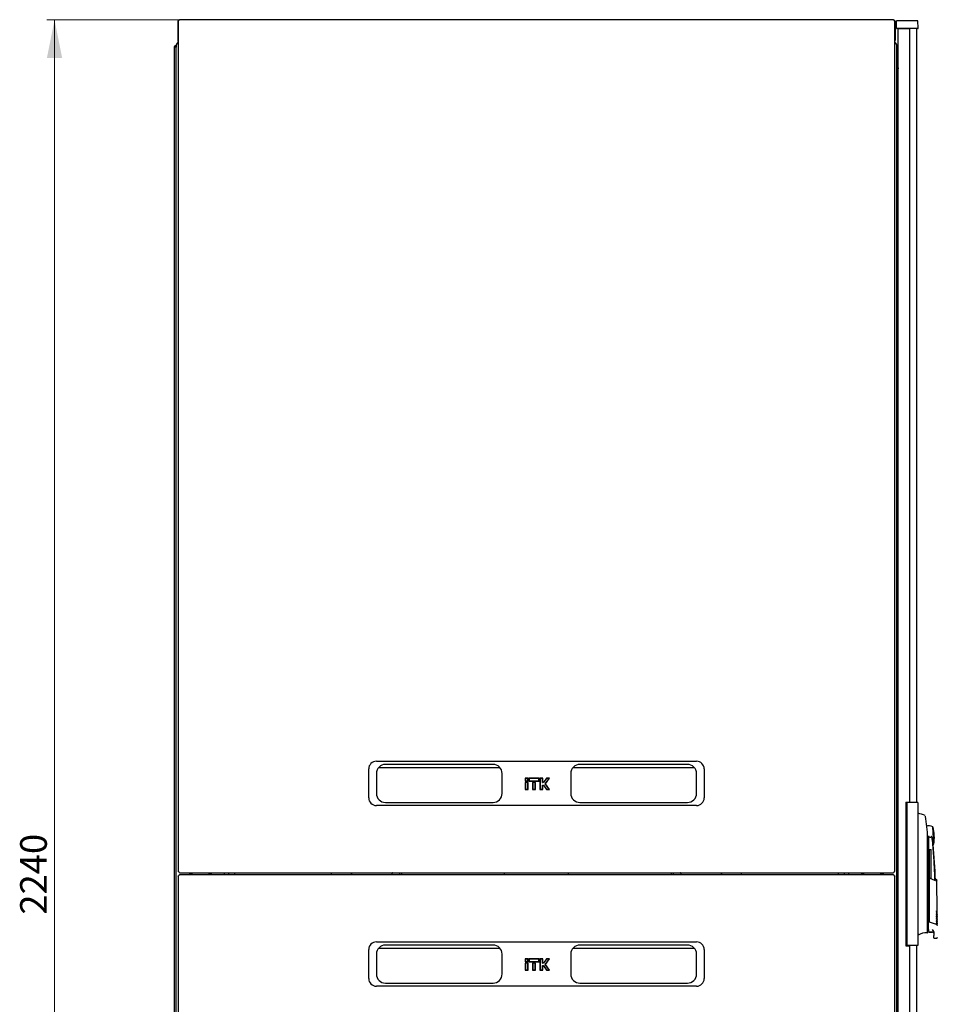
# Model space of a CAD drawing. Units: millimetres. Extents: x 25 to 398, y 91 to 487.
# Drawn here: x 173 to 293, y 340 to 469 of the extents above; entities that cross this region are included whole.
import ezdxf

# ---------------------------------------------------------------- set-up
doc = ezdxf.new("R2010")
doc.units = ezdxf.units.MM
doc.styles.add('SLDTEXTSTYLE0', font='TXT', dxfattribs={"width": 0.605})
doc.dimstyles.new('SLDDIMSTYLE0', dxfattribs={"dimtxt": 3.5, "dimasz": 5, "dimexe": 0, "dimexo": 0.0625, "dimgap": 0.875, "dimtad": 2, "dimdec": 0, "dimlfac": 10, "dimrnd": 1e-09, "dimzin": 12, "dimdsep": 46, "dimtxsty": 'SLDTEXTSTYLE0', "dimsah": 1, "dimcen": 0.09, "dimadec": 0, "dimazin": 3, "dimtfac": 1, "dimtdec": 0, "dimtofl": 0, "dimtmove": 0, "dimatfit": 3, "dimfxl": 1, "dimfrac": 2, "dimtolj": 1, "dimtzin": 12, "dimarcsym": 0})

# ---------------------------------------------------------------- blocks, each defined once
blk = doc.blocks.new('_D_2')
at = {"color": 7, "linetype": 'Continuous', "lineweight": 18, "transparency": 16777216}
for p, q in [((193.68, 469.04), (176.21, 469.04)), ((177.21, 469.04), (177.21, 245.01)), ((193.68, 245.01), (176.21, 245.01))]:
    blk.add_line(p, q, dxfattribs=at)
for points in [[(177.21, 469.04), (176.21, 464.04), (178.21, 464.04)], [(177.21, 245.01), (178.21, 250.01), (176.21, 250.01)]]:
    blk.add_solid(points, dxfattribs=at)
at = {"color": 7, "linetype": 'Continuous', "lineweight": 18, "transparency": 16777216, "insert": (172.7, 351.68), "char_height": 3.5, "attachment_point": 1, "rotation": 90, "style": 'SLDTEXTSTYLE0'}
blk.add_mtext('2240', dxfattribs=at)

msp = doc.modelspace()

# ---------------------------------------------------------------- linework, layer by layer
at = {"color": 7, "linetype": 'Continuous', "lineweight": 25}
for p, q in [((193.37, 468.73), (193.42, 468.73)), ((193.37, 468.73), (193.37, 466.35)), ((193.42, 468.87), (193.42, 357.36)), ((287.25, 469.05), (193.6, 469.05)), ((287.25, 469.05), (287.25, 469.05)), ((287.42, 357.36), (287.42, 468.87)), ((287.47, 468.73), (287.42, 468.73)), ((287.47, 468.73), (287.47, 466.35)), ((287.64, 467.93), (287.65, 468.88)), ((288.75, 468.88), (287.65, 468.88)), ((289.35, 468.88), (288.75, 468.88)), ((290.45, 468.88), (289.35, 468.88)), ((290.47, 467.93), (290.45, 468.88)), ((288.75, 467.88), (287.69, 467.88)), ((287.86, 246.21), (287.86, 467.84)), ((288.66, 467.84), (287.86, 467.84)), ((287.96, 467.84), (287.96, 467.88)), ((288.06, 467.84), (288.06, 467.88)), ((288.65, 467.88), (288.65, 467.84)), ((289.41, 467.84), (288.66, 467.84)), ((288.75, 467.84), (288.75, 467.88)), ((289.35, 467.88), (288.75, 467.88)), ((290.42, 467.88), (289.35, 467.88)), ((289.41, 366.45), (289.41, 467.84)), ((290.25, 467.88), (290.25, 366.4)), ((193.42, 466.35), (193.37, 466.35)), ((287.42, 466.35), (287.47, 466.35)), ((193.06, 465.53), (192.96, 465.53)), ((192.96, 248.51), (192.96, 465.53)), ((193.06, 465.53), (193.06, 465.5)), ((193.07, 465.53), (193.17, 465.53)), ((193.07, 465.53), (193.07, 465.5)), ((193.17, 465.73), (193.17, 465.53)), ((193.17, 465.53), (193.17, 465.46)), ((193.17, 248.58), (193.17, 465.46)), ((287.68, 248.32), (287.68, 465.73)), ((287.68, 463.71), (287.85, 462.59)), ((287.85, 460.77), (287.85, 462.56)), ((287.86, 460.76), (287.85, 460.77)), ((287.68, 458.97), (287.86, 458.79)), ((287.68, 458.07), (287.77, 458.07)), ((287.77, 458.07), (287.86, 458.07)), ((287.77, 451.07), (287.68, 451.07)), ((287.86, 451.07), (287.77, 451.07)), ((287.73, 446.79), (287.73, 447.21)), ((287.73, 446.79), (287.74, 446.8)), ((287.73, 445.2), (287.73, 446.79)), ((287.83, 447.26), (287.78, 447.26)), ((287.86, 447.26), (287.83, 447.26)), ((287.74, 445.19), (287.73, 445.2)), ((287.73, 444.79), (287.73, 445.2)), ((287.78, 444.74), (287.83, 444.74)), ((287.83, 444.74), (287.86, 444.74)), ((218.42, 366.99), (218.42, 370.79)), ((219.42, 371.79), (261.42, 371.79)), ((219.72, 370.98), (235.63, 370.98)), ((234.72, 371.39), (220.62, 371.39)), ((245.22, 370.98), (261.13, 370.98)), ((260.22, 371.39), (246.12, 371.39)), ((262.42, 370.79), (262.42, 366.99)), ((219.42, 370.19), (219.42, 367.59)), ((235.92, 367.59), (235.92, 370.19)), ((238.96, 369.57), (238.96, 369.2)), ((238.99, 369.54), (238.96, 369.57)), ((239.34, 369.57), (238.96, 369.57)), ((239.31, 369.54), (238.99, 369.54)), ((238.99, 369.54), (238.99, 369.23)), ((239.31, 369.54), (239.34, 369.57)), ((239.31, 369.23), (239.31, 369.54)), ((239.34, 369.2), (239.34, 369.57)), ((239.44, 369.57), (239.44, 369.2)), ((239.47, 369.54), (239.44, 369.57)), ((240.76, 369.57), (239.44, 369.57)), ((240.73, 369.54), (239.47, 369.54)), ((239.47, 369.54), (239.47, 369.23)), ((240.73, 369.54), (240.76, 369.57)), ((240.73, 369.23), (240.73, 369.54)), ((240.76, 369.2), (240.76, 369.57)), ((240.86, 369.57), (240.86, 368.11)), ((240.89, 369.54), (240.86, 369.57)), ((241.24, 369.57), (240.86, 369.57)), ((240.89, 369.54), (240.89, 368.14)), ((241.21, 369.54), (240.89, 369.54)), ((241.21, 369.54), (241.24, 369.57)), ((241.21, 369), (241.21, 369.54)), ((241.24, 369.03), (241.24, 369.57)), ((241.73, 369.57), (241.35, 369.03)), ((241.74, 369.54), (241.36, 369)), ((241.58, 368.84), (242.07, 369.54)), ((241.62, 368.84), (242.13, 369.57)), ((241.74, 369.54), (241.73, 369.57)), ((242.13, 369.57), (241.73, 369.57)), ((242.07, 369.54), (241.74, 369.54)), ((242.07, 369.54), (242.13, 369.57)), ((244.92, 370.19), (244.92, 367.59)), ((261.42, 367.59), (261.42, 370.19)), ((238.99, 369.23), (238.96, 369.2)), ((238.96, 369.2), (239.34, 369.2)), ((238.96, 369.03), (238.96, 368.11)), ((238.99, 369), (238.96, 369.03)), ((239.34, 369.03), (238.96, 369.03)), ((238.99, 368.14), (238.96, 368.11)), ((238.96, 368.11), (239.34, 368.11)), ((238.99, 369.23), (239.31, 369.23)), ((238.99, 369), (238.99, 368.14)), ((239.31, 369), (238.99, 369)), ((238.99, 368.14), (239.31, 368.14)), ((239.31, 369.23), (239.34, 369.2)), ((239.31, 369), (239.34, 369.03)), ((239.31, 368.14), (239.31, 369)), ((239.31, 368.14), (239.34, 368.11)), ((239.34, 368.11), (239.34, 369.03)), ((239.47, 369.23), (239.44, 369.2)), ((239.44, 369.2), (240.76, 369.2)), ((239.47, 369.23), (240.73, 369.23)), ((239.91, 369.03), (239.91, 368.11)), ((239.94, 369), (239.91, 369.03)), ((240.29, 369.03), (239.91, 369.03)), ((239.94, 368.14), (239.91, 368.11)), ((239.91, 368.11), (240.29, 368.11)), ((239.94, 369), (239.94, 368.14)), ((240.26, 369), (239.94, 369)), ((239.94, 368.14), (240.26, 368.14)), ((240.26, 369), (240.29, 369.03)), ((240.26, 368.14), (240.26, 369)), ((240.26, 368.14), (240.29, 368.11)), ((240.29, 368.11), (240.29, 369.03)), ((240.73, 369.23), (240.76, 369.2)), ((240.89, 368.14), (240.86, 368.11)), ((240.86, 368.11), (241.24, 368.11)), ((240.89, 368.14), (241.21, 368.14)), ((241.21, 369), (241.24, 369.03)), ((241.36, 369), (241.21, 369)), ((241.21, 368.14), (241.21, 368.68)), ((241.21, 368.68), (241.24, 368.65)), ((241.21, 368.68), (241.36, 368.68)), ((241.21, 368.14), (241.24, 368.11)), ((241.35, 369.03), (241.24, 369.03)), ((241.24, 368.11), (241.24, 368.65)), ((241.24, 368.65), (241.35, 368.65)), ((241.36, 369), (241.35, 369.03)), ((241.36, 368.68), (241.35, 368.65)), ((241.35, 368.65), (241.73, 368.11)), ((241.36, 368.68), (241.74, 368.14)), ((242.07, 368.14), (241.58, 368.84)), ((241.58, 368.84), (241.62, 368.84)), ((242.13, 368.11), (241.62, 368.84)), ((241.74, 368.14), (241.73, 368.11)), ((241.73, 368.11), (242.13, 368.11)), ((241.74, 368.14), (242.07, 368.14)), ((242.07, 368.14), (242.13, 368.11)), ((261.42, 365.99), (219.42, 365.99)), ((220.62, 366.39), (234.72, 366.39)), ((246.12, 366.39), (260.22, 366.39)), ((288.86, 366.45), (289.41, 366.45)), ((288.86, 366.45), (288.86, 347.6)), ((289.55, 366.4), (289, 366.4)), ((289, 366.4), (289, 347.65)), ((290.45, 366.4), (289.55, 366.4)), ((290.45, 366.4), (290.45, 347.65)), ((290.47, 364.97), (290.45, 364.97)), ((291.4, 364.65), (291.4, 364.65)), ((287.68, 362.92), (287.86, 362.92)), ((292.53, 360.93), (292.41, 363.18)), ((291.73, 361.72), (291.86, 362.02)), ((291.86, 362.02), (291.86, 350.92)), ((287.86, 361.12), (287.68, 361.12)), ((291.73, 349.69), (291.73, 361.47)), ((291.99, 360.24), (292.17, 360.24)), ((291.99, 356.46), (291.99, 360.24)), ((292.17, 356.39), (292.17, 360.24)), ((288.95, 358.27), (288.86, 358.27)), ((288.86, 358.07), (288.95, 358.07)), ((288.95, 357.87), (288.86, 357.87)), ((288.95, 358.07), (288.95, 358.27)), ((288.95, 356.17), (288.95, 357.87)), ((193.42, 356.73), (193.42, 245.22)), ((193.6, 357.18), (287.25, 357.18)), ((287.25, 356.91), (193.6, 356.91)), ((194.97, 357.02), (194.97, 357.18)), ((194.97, 356.91), (194.97, 357.02)), ((195.12, 356.91), (195.12, 357.18)), ((197.62, 357.18), (197.62, 356.91)), ((199.45, 357.18), (199.45, 356.91)), ((200.01, 357.18), (200.01, 356.91)), ((213.55, 356.91), (213.55, 357.18)), ((216.2, 356.91), (216.2, 357.18)), ((221.5, 356.91), (221.5, 357.18)), ((221.53, 357.17), (221.5, 357.17)), ((221.53, 357.18), (221.53, 357.17)), ((222.48, 356.91), (222.48, 357.18)), ((222.7, 357.18), (222.7, 356.91)), ((258.14, 356.91), (258.14, 357.18)), ((258.37, 357.18), (258.37, 356.91)), ((259.32, 357.17), (259.32, 357.18)), ((259.34, 357.17), (259.32, 357.17)), ((259.34, 357.18), (259.34, 356.91)), ((264.64, 357.18), (264.64, 356.91)), ((267.29, 357.18), (267.29, 356.91)), ((280.84, 356.91), (280.84, 357.18)), ((281.4, 356.91), (281.4, 357.18)), ((283.23, 356.91), (283.23, 357.18)), ((285.73, 357.18), (285.73, 356.91)), ((285.87, 357.18), (285.88, 357.02)), ((285.88, 357.02), (285.88, 356.91)), ((287.42, 245.22), (287.42, 356.73)), ((291.91, 356.49), (291.91, 356.45)), ((291.91, 356.49), (292.73, 356.18)), ((292.79, 356.11), (291.91, 356.45)), ((291.91, 356.42), (291.91, 350.76)), ((288.86, 356.17), (288.95, 356.17)), ((288.95, 355.97), (288.86, 355.97)), ((288.86, 355.77), (288.95, 355.77)), ((288.95, 355.77), (288.95, 355.97)), ((292.91, 356.26), (292.77, 356.32)), ((292.97, 352.09), (292.93, 356.24)), ((292.92, 352.05), (292.97, 352.09)), ((292.92, 351.82), (292.97, 351.86)), ((292.92, 351.59), (292.97, 351.63)), ((292.92, 351.36), (292.97, 351.4)), ((292.97, 351.86), (292.97, 351.9)), ((292.97, 351.63), (292.97, 351.67)), ((292.97, 351.4), (292.97, 351.44)), ((291.86, 350.92), (291.86, 350.76)), ((291.86, 349.73), (291.86, 350.76)), ((291.91, 350.76), (291.92, 350.76)), ((291.92, 350.76), (292.85, 350.44)), ((292.93, 351.13), (292.97, 351.17)), ((292.93, 350.9), (292.98, 350.94)), ((292.93, 350.67), (292.98, 350.71)), ((292.93, 350.44), (292.98, 350.48)), ((292.97, 351.17), (292.97, 351.21)), ((292.98, 350.94), (292.98, 350.98)), ((292.98, 350.71), (292.98, 350.75)), ((292.98, 350.48), (292.98, 350.52)), ((290.48, 348.99), (290.48, 349.1)), ((291.73, 349.39), (291.73, 349.46)), ((291.91, 349.43), (292.36, 349.42)), ((291.91, 349.39), (292.36, 349.39)), ((292.56, 349.3), (292.56, 348.96)), ((292.56, 348.66), (292.56, 348.59)), ((219.42, 348.1), (261.42, 348.1)), ((234.72, 347.7), (220.62, 347.7)), ((260.22, 347.7), (246.12, 347.7)), ((288.86, 347.6), (289.41, 347.6)), ((289.55, 347.65), (289, 347.65)), ((289.41, 246.21), (289.41, 347.6)), ((290.45, 347.65), (289.55, 347.65)), ((290.25, 347.65), (290.25, 246.17)), ((292.56, 348.59), (292.9, 348.59)), ((218.42, 343.3), (218.42, 347.1)), ((219.42, 346.5), (219.42, 343.9)), ((219.72, 347.29), (235.63, 347.29)), ((235.92, 343.9), (235.92, 346.5)), ((244.92, 346.5), (244.92, 343.9)), ((245.22, 347.29), (261.13, 347.29)), ((261.42, 343.9), (261.42, 346.5)), ((262.42, 347.1), (262.42, 343.3)), ((238.96, 345.89), (238.96, 345.51)), ((238.99, 345.86), (238.96, 345.89)), ((239.34, 345.89), (238.96, 345.89)), ((238.99, 345.54), (238.96, 345.51)), ((238.96, 345.51), (239.34, 345.51)), ((238.96, 345.34), (238.96, 344.42)), ((238.99, 345.31), (238.96, 345.34)), ((239.34, 345.34), (238.96, 345.34)), ((238.99, 345.86), (238.99, 345.54)), ((239.31, 345.86), (238.99, 345.86)), ((238.99, 345.54), (239.31, 345.54)), ((238.99, 345.31), (238.99, 344.45)), ((239.31, 345.31), (238.99, 345.31)), ((239.31, 345.86), (239.34, 345.89)), ((239.31, 345.54), (239.31, 345.86)), ((239.31, 345.54), (239.34, 345.51)), ((239.31, 345.31), (239.34, 345.34)), ((239.31, 344.45), (239.31, 345.31)), ((239.34, 345.51), (239.34, 345.89)), ((239.34, 344.42), (239.34, 345.34)), ((239.44, 345.89), (239.44, 345.51)), ((239.47, 345.86), (239.44, 345.89)), ((240.76, 345.89), (239.44, 345.89)), ((239.47, 345.54), (239.44, 345.51)), ((239.44, 345.51), (240.76, 345.51)), ((240.73, 345.86), (239.47, 345.86)), ((239.47, 345.86), (239.47, 345.54)), ((239.47, 345.54), (240.73, 345.54)), ((239.91, 345.34), (239.91, 344.42)), ((239.94, 345.31), (239.91, 345.34)), ((240.29, 345.34), (239.91, 345.34)), ((239.94, 345.31), (239.94, 344.45)), ((240.26, 345.31), (239.94, 345.31)), ((240.26, 345.31), (240.29, 345.34)), ((240.26, 344.45), (240.26, 345.31)), ((240.29, 344.42), (240.29, 345.34)), ((240.73, 345.86), (240.76, 345.89)), ((240.73, 345.54), (240.73, 345.86)), ((240.73, 345.54), (240.76, 345.51)), ((240.76, 345.51), (240.76, 345.89)), ((240.86, 345.89), (240.86, 344.42)), ((240.89, 345.86), (240.86, 345.89)), ((241.24, 345.89), (240.86, 345.89)), ((241.21, 345.86), (240.89, 345.86)), ((240.89, 345.86), (240.89, 344.45)), ((241.21, 345.86), (241.24, 345.89)), ((241.21, 345.31), (241.21, 345.86)), ((241.21, 345.31), (241.24, 345.34)), ((241.36, 345.31), (241.21, 345.31)), ((241.21, 345), (241.36, 345)), ((241.21, 344.45), (241.21, 345)), ((241.21, 345), (241.24, 344.97)), ((241.24, 345.34), (241.24, 345.89)), ((241.35, 345.34), (241.24, 345.34)), ((241.24, 344.42), (241.24, 344.97)), ((241.24, 344.97), (241.35, 344.97)), ((241.73, 345.89), (241.35, 345.34)), ((241.36, 345.31), (241.35, 345.34)), ((241.36, 345), (241.35, 344.97)), ((241.35, 344.97), (241.73, 344.42)), ((241.74, 345.86), (241.36, 345.31)), ((241.36, 345), (241.74, 344.45)), ((241.58, 345.15), (242.07, 345.86)), ((242.07, 344.45), (241.58, 345.15)), ((241.58, 345.15), (241.62, 345.15)), ((241.62, 345.15), (242.13, 345.89)), ((242.13, 344.42), (241.62, 345.15)), ((241.74, 345.86), (241.73, 345.89)), ((242.13, 345.89), (241.73, 345.89)), ((242.07, 345.86), (241.74, 345.86)), ((242.07, 345.86), (242.13, 345.89)), ((238.99, 344.45), (238.96, 344.42)), ((238.96, 344.42), (239.34, 344.42)), ((238.99, 344.45), (239.31, 344.45)), ((239.31, 344.45), (239.34, 344.42)), ((239.94, 344.45), (239.91, 344.42)), ((239.91, 344.42), (240.29, 344.42)), ((239.94, 344.45), (240.26, 344.45)), ((240.26, 344.45), (240.29, 344.42)), ((240.89, 344.45), (240.86, 344.42)), ((240.86, 344.42), (241.24, 344.42)), ((240.89, 344.45), (241.21, 344.45)), ((241.21, 344.45), (241.24, 344.42)), ((241.74, 344.45), (241.73, 344.42)), ((241.73, 344.42), (242.13, 344.42)), ((241.74, 344.45), (242.07, 344.45)), ((242.07, 344.45), (242.13, 344.42)), ((261.42, 342.3), (219.42, 342.3)), ((220.62, 342.7), (234.72, 342.7)), ((246.12, 342.7), (260.22, 342.7))]:
    msp.add_line(p, q, dxfattribs=at)
at = {"color": 7, "linetype": 'Continuous', "lineweight": 25, "flags": 128}
for points in [[(193.06, 465.5), (193.06, 465.5)], [(193.06, 465.5), (193.06, 465.5)], [(195.27, 356.91), (195.27, 357.07), (195.28, 357.18)], [(197.45, 357.18), (197.46, 357.08), (197.46, 356.91)], [(197.76, 357.18), (197.76, 357.14), (197.76, 356.91)], [(216.12, 357.18), (216.1, 357.02), (216.11, 356.91)], [(236.24, 356.91), (236.25, 357.02), (236.23, 357.18)], [(244.61, 357.18), (244.6, 357.02), (244.6, 356.91)], [(264.74, 356.91), (264.74, 357.02), (264.73, 357.18)], [(283.09, 356.91), (283.09, 357.14), (283.09, 357.18)], [(283.39, 356.91), (283.38, 357.04), (283.39, 357.18)], [(291.73, 349.63), (291.75, 349.63), (291.86, 349.62)], [(291.73, 349.34), (291.73, 349.35), (291.73, 349.36), (291.73, 349.39), (291.73, 349.44)]]:
    msp.add_lwpolyline(points, dxfattribs=at)
at = {"color": 7, "linetype": 'Continuous', "lineweight": 25}
for centre, radius, start, end in [((287.69, 467.93), 0.05, 179, 270), ((290.42, 467.93), 0.05, 270, 1), ((193.48, 465.73), 0.31, 99.6566, 180), ((287.37, 465.73), 0.31, 360, 80.3434), ((287.65, 462.56), 0.2, 0, 8.5308), ((287.78, 447.21), 0.05, 90, 180), ((287.78, 444.79), 0.05, 180, 270), ((219.42, 370.79), 1, 90, 180), ((220.62, 370.19), 1.2, 90, 180), ((234.72, 370.19), 1.2, 0, 90), ((246.12, 370.19), 1.2, 90, 180), ((260.22, 370.19), 1.2, 0, 90), ((261.42, 370.79), 1, 0, 90), ((219.42, 366.99), 1, 180, 270), ((220.62, 367.59), 1.2, 180, 270), ((234.72, 367.59), 1.2, 270, 0), ((246.12, 367.59), 1.2, 180, 270), ((260.22, 367.59), 1.2, 270, 0), ((261.42, 366.99), 1, 270, 0), ((289.33, 360.1), 5.01, 65.6176, 76.8436), ((291.86, 362.02), 1.3, 66.0034, 102.4432), ((287.61, 361.8), 5, 3, 16.0034), ((292.06, 362.02), 0.2, 179.3139, 331.253), ((287.61, 361.8), 5, 349.9966, 3), ((291.86, 362.02), 1.3, 297.6315, 299.9965), ((192.81, 352.55), 100, 2.0924, 4.7751), ((201.2, 357.02), 0.4, 156.0305, 196.3348), ((279.65, 357.02), 0.4, 343.6652, 23.9695), ((284.48, 357.02), 1.1, 354.1299, 8.4952), ((291.51, 347.4), 1.89, 85.0588, 123.1074), ((291.68, 349.34), 0.05, 265.0727, 359.9939), ((291.91, 349.44), 0.05, 180, 270), ((292.36, 349.19), 0.2, 14.3507, 90), ((219.42, 347.1), 1, 90, 180), ((220.62, 346.5), 1.2, 90, 180), ((234.72, 346.5), 1.2, 0, 90), ((246.12, 346.5), 1.2, 90, 180), ((260.22, 346.5), 1.2, 0, 90), ((261.42, 347.1), 1, 0, 90), ((220.62, 343.9), 1.2, 180, 270), ((234.72, 343.9), 1.2, 270, 0), ((246.12, 343.9), 1.2, 180, 270), ((260.22, 343.9), 1.2, 270, 0), ((219.42, 343.3), 1, 180, 270), ((261.42, 343.3), 1, 270, 0)]:
    msp.add_arc(centre, radius, start, end, dxfattribs=at)
for centre, start_param, end_param in [((193.48, 465.73), 1.739335, 3.141593), ((287.37, 465.73), 0, 1.402258)]:
    msp.add_ellipse(centre, major_axis=(0.31, 0), ratio=0.548387, start_param=start_param, end_param=end_param, dxfattribs=at)
for points, knots in [([(193.56, 469.01), (193.53, 468.99), (193.47, 468.96), (193.41, 468.88), (193.38, 468.8), (193.37, 468.74), (193.37, 468.73)], [0, 0, 0, 0, 0.252424, 0.559456, 0.866488, 1, 1, 1, 1]), ([(193.53, 468.94), (193.53, 468.95), (193.54, 468.98), (193.56, 469.01), (193.58, 469.04), (193.59, 469.05), (193.6, 469.05), (193.6, 469.05)], [0, 0, 0, 0, 0.219986, 0.453805, 0.687641, 0.921477, 1, 1, 1, 1]), ([(287.25, 469.05), (287.25, 469.05), (287.26, 469.05), (287.28, 469.03), (287.29, 469), (287.31, 468.97), (287.31, 468.95), (287.32, 468.94)], [0, 0, 0, 0, 0.155205, 0.388879, 0.622552, 0.856225, 1, 1, 1, 1]), ([(287.47, 468.73), (287.47, 468.76), (287.46, 468.84), (287.4, 468.93), (287.34, 468.99), (287.3, 469), (287.29, 469.01)], [0, 0, 0, 0, 0.30733, 0.614725, 0.92212, 1, 1, 1, 1]), ([(193.37, 466.35), (193.38, 466.31), (193.38, 466.25), (193.41, 466.2), (193.42, 466.19)], [0, 0, 0, 0, 0.6786397, 1, 1, 1, 1]), ([(287.42, 466.19), (287.43, 466.19), (287.46, 466.23), (287.47, 466.29), (287.47, 466.34), (287.47, 466.35)], [0, 0, 0, 0, 0.182024, 0.852491, 1, 1, 1, 1]), ([(287.73, 446.44), (287.73, 446.45), (287.73, 446.46), (287.74, 446.47), (287.75, 446.48), (287.76, 446.49), (287.77, 446.49), (287.78, 446.49)], [0, 0, 0, 0, 0.231632, 0.354, 0.480908, 0.736423, 1, 1, 1, 1]), ([(287.78, 445.5), (287.77, 445.5), (287.76, 445.5), (287.75, 445.51), (287.74, 445.53), (287.73, 445.54), (287.73, 445.55), (287.73, 445.55)], [0, 0, 0, 0, 0.263558, 0.519035, 0.645942, 0.76832, 1, 1, 1, 1]), ([(291.42, 364.64), (291.42, 364.64), (291.41, 364.65), (291.41, 364.65), (291.4, 364.66)], [0, 0, 0, 0, 0.562913, 1, 1, 1, 1]), ([(291.41, 364.65), (291.41, 364.65), (291.41, 364.66), (291.4, 364.66), (291.4, 364.66)], [0, 0, 0, 0, 0.5073683, 1, 1, 1, 1]), ([(291.41, 364.65), (291.42, 364.64), (291.42, 364.64), (291.42, 364.63), (291.42, 364.63)], [0, 0, 0, 0, 0.507346, 1, 1, 1, 1]), ([(291.44, 364.52), (291.44, 364.56), (291.43, 364.62), (291.43, 364.61), (291.43, 364.61)], [0, 0, 0, 0, 0.858254, 1, 1, 1, 1]), ([(291.5, 364.23), (291.49, 364.27), (291.48, 364.35), (291.46, 364.44), (291.45, 364.5), (291.45, 364.51), (291.44, 364.52)], [0, 0, 0, 0, 0.331818, 0.615723, 0.815556, 1, 1, 1, 1]), ([(291.73, 361.47), (291.72, 361.94), (291.7, 362.86), (291.56, 363.78), (291.5, 364.23)], [0, 0, 0, 0, 0.501134, 1, 1, 1, 1]), ([(291.62, 363.4), (291.62, 363.4), (291.62, 363.4), (291.62, 363.4), (291.62, 363.39)], [0, 0, 0, 0, 0.000195, 1, 1, 1, 1]), ([(292.34, 361.65), (292.33, 361.73), (292.31, 361.83), (292.26, 361.92), (292.25, 361.94), (292.25, 361.94), (292.24, 361.94), (292.24, 361.94), (292.24, 361.94), (292.24, 361.93), (292.23, 361.93), (292.23, 361.93)], [0, 0, 0, 0, 0.775065, 0.912548, 0.92483, 0.935238, 0.944389, 0.953168, 0.962152, 0.972701, 1, 1, 1, 1]), ([(292.34, 361.65), (292.36, 361.55), (292.38, 361.33), (292.42, 361.08), (292.45, 360.92), (292.46, 360.88), (292.46, 360.87), (292.46, 360.87), (292.46, 360.87), (292.46, 360.87), (292.46, 360.87), (292.46, 360.87)], [0, 0, 0, 0, 0.229887, 0.495641, 0.746556, 0.933272, 0.981668, 0.994593, 0.998236, 0.999353, 1, 1, 1, 1]), ([(292.69, 356.19), (292.68, 356.5), (292.65, 357.56), (292.54, 359.38), (292.41, 360.89), (292.34, 361.65)], [0, 0, 0, 0, 0.1670013, 0.5835007, 1, 1, 1, 1]), ([(193.6, 357.19), (193.6, 357.19), (193.59, 357.19), (193.57, 357.2), (193.56, 357.23), (193.54, 357.26), (193.53, 357.28), (193.53, 357.29)], [0, 0, 0, 0, 0.155205, 0.3888787, 0.622552, 0.8562252, 1, 1, 1, 1]), ([(193.53, 356.8), (193.53, 356.82), (193.54, 356.84), (193.56, 356.88), (193.58, 356.9), (193.59, 356.91), (193.6, 356.91), (193.6, 356.91)], [0, 0, 0, 0, 0.2199856, 0.4538049, 0.6876409, 0.9214767, 1, 1, 1, 1]), ([(287.32, 357.29), (287.31, 357.28), (287.3, 357.25), (287.29, 357.22), (287.27, 357.2), (287.26, 357.18), (287.25, 357.19), (287.25, 357.19)], [0, 0, 0, 0, 0.2199856, 0.4538049, 0.6876409, 0.9214767, 1, 1, 1, 1]), ([(287.25, 356.91), (287.25, 356.91), (287.26, 356.91), (287.28, 356.89), (287.29, 356.87), (287.31, 356.83), (287.31, 356.81), (287.32, 356.8)], [0, 0, 0, 0, 0.155205, 0.388879, 0.622552, 0.856225, 1, 1, 1, 1]), ([(291.91, 356.42), (291.91, 356.42), (291.91, 356.43), (291.91, 356.44), (291.91, 356.44), (291.91, 356.45), (291.91, 356.45)], [0, 0, 0, 0, 0.260378, 0.51818, 0.759641, 1, 1, 1, 1]), ([(292.77, 356.32), (292.77, 356.32), (292.76, 356.3), (292.74, 356.22), (292.73, 356.18)], [0, 0, 0, 0, 0.495768, 1, 1, 1, 1]), ([(292.93, 356.24), (292.93, 356.24), (292.93, 356.24), (292.93, 356.24), (292.93, 356.23), (292.92, 356.22), (292.91, 356.2), (292.91, 356.18), (292.9, 356.17), (292.89, 356.15), (292.88, 356.12), (292.87, 356.09), (292.87, 356.08)], [0, 0, 0, 0, 0.0359378, 0.1062793, 0.2161851, 0.340319, 0.5171036, 0.5870199, 0.6521699, 0.7673229, 0.8692693, 1, 1, 1, 1]), ([(292.93, 356.24), (292.93, 356.24), (292.93, 356.25), (292.92, 356.25), (292.92, 356.26), (292.91, 356.26), (292.91, 356.27)], [0, 0, 0, 0, 0.2445096, 0.4998324, 0.7552441, 1, 1, 1, 1]), ([(292.87, 352.15), (292.88, 352.16), (292.89, 352.16), (292.89, 352.17), (292.9, 352.17), (292.9, 352.17), (292.9, 352.17)], [0, 0, 0, 0, 0.276409, 0.534593, 0.770347, 1, 1, 1, 1]), ([(292.9, 352.09), (292.9, 352.1), (292.9, 352.1), (292.89, 352.12), (292.88, 352.14), (292.87, 352.15)], [0, 0, 0, 0, 0.2138267, 0.4706889, 1, 1, 1, 1]), ([(292.88, 351.92), (292.88, 351.93), (292.89, 351.93), (292.9, 351.94), (292.9, 351.94), (292.9, 351.94), (292.9, 351.94)], [0, 0, 0, 0, 0.276409, 0.534593, 0.770347, 1, 1, 1, 1]), ([(292.9, 351.86), (292.9, 351.87), (292.9, 351.87), (292.89, 351.89), (292.88, 351.91), (292.88, 351.92)], [0, 0, 0, 0, 0.213827, 0.470689, 1, 1, 1, 1]), ([(292.88, 351.69), (292.88, 351.7), (292.89, 351.7), (292.9, 351.71), (292.9, 351.71), (292.91, 351.71), (292.91, 351.71)], [0, 0, 0, 0, 0.276409, 0.534593, 0.770347, 1, 1, 1, 1]), ([(292.91, 351.63), (292.91, 351.64), (292.9, 351.64), (292.89, 351.66), (292.89, 351.68), (292.88, 351.69)], [0, 0, 0, 0, 0.2138267, 0.4706889, 1, 1, 1, 1]), ([(292.88, 351.46), (292.88, 351.47), (292.89, 351.47), (292.9, 351.48), (292.91, 351.48), (292.91, 351.48), (292.91, 351.48)], [0, 0, 0, 0, 0.276409, 0.534593, 0.770347, 1, 1, 1, 1]), ([(292.91, 351.4), (292.91, 351.41), (292.91, 351.41), (292.9, 351.43), (292.89, 351.45), (292.88, 351.46)], [0, 0, 0, 0, 0.213827, 0.470689, 1, 1, 1, 1]), ([(292.88, 351.23), (292.89, 351.24), (292.89, 351.24), (292.9, 351.25), (292.91, 351.25), (292.91, 351.25), (292.91, 351.25)], [0, 0, 0, 0, 0.276409, 0.534593, 0.770347, 1, 1, 1, 1]), ([(292.91, 351.17), (292.91, 351.18), (292.91, 351.18), (292.9, 351.2), (292.89, 351.22), (292.88, 351.23)], [0, 0, 0, 0, 0.213827, 0.470689, 1, 1, 1, 1]), ([(292.9, 352.17), (292.92, 352.15), (292.96, 352.1), (292.96, 352.1), (292.97, 352.09)], [0, 0, 0, 0, 0.501617, 1, 1, 1, 1]), ([(292.97, 351.9), (292.97, 351.9), (292.96, 351.91), (292.94, 351.98), (292.91, 352.06), (292.9, 352.09)], [0, 0, 0, 0, 0.3596349, 0.7018754, 1, 1, 1, 1]), ([(292.9, 351.94), (292.92, 351.92), (292.96, 351.87), (292.96, 351.87), (292.97, 351.86)], [0, 0, 0, 0, 0.501617, 1, 1, 1, 1]), ([(292.97, 351.67), (292.97, 351.67), (292.96, 351.68), (292.94, 351.75), (292.92, 351.83), (292.9, 351.86)], [0, 0, 0, 0, 0.359635, 0.701875, 1, 1, 1, 1]), ([(292.91, 351.71), (292.92, 351.69), (292.96, 351.64), (292.97, 351.64), (292.97, 351.63)], [0, 0, 0, 0, 0.501617, 1, 1, 1, 1]), ([(292.97, 351.44), (292.97, 351.44), (292.97, 351.45), (292.94, 351.52), (292.92, 351.6), (292.91, 351.63)], [0, 0, 0, 0, 0.359635, 0.701875, 1, 1, 1, 1]), ([(292.91, 351.48), (292.93, 351.46), (292.96, 351.41), (292.97, 351.41), (292.97, 351.4)], [0, 0, 0, 0, 0.501617, 1, 1, 1, 1]), ([(292.97, 351.21), (292.97, 351.21), (292.97, 351.22), (292.94, 351.29), (292.92, 351.37), (292.91, 351.4)], [0, 0, 0, 0, 0.359635, 0.701875, 1, 1, 1, 1]), ([(292.91, 351.25), (292.93, 351.23), (292.97, 351.18), (292.97, 351.18), (292.97, 351.17)], [0, 0, 0, 0, 0.501617, 1, 1, 1, 1]), ([(292.92, 352.05), (292.92, 352.03), (292.94, 351.97), (292.96, 351.91), (292.97, 351.9), (292.97, 351.9)], [0, 0, 0, 0, 0.1812513, 0.5804646, 1, 1, 1, 1]), ([(292.92, 351.82), (292.93, 351.8), (292.94, 351.74), (292.96, 351.68), (292.97, 351.67), (292.97, 351.67)], [0, 0, 0, 0, 0.181251, 0.580465, 1, 1, 1, 1]), ([(292.92, 351.59), (292.93, 351.57), (292.95, 351.51), (292.97, 351.45), (292.97, 351.44), (292.97, 351.44)], [0, 0, 0, 0, 0.181251, 0.580465, 1, 1, 1, 1]), ([(292.92, 351.36), (292.93, 351.34), (292.95, 351.28), (292.97, 351.22), (292.97, 351.21), (292.97, 351.21)], [0, 0, 0, 0, 0.181251, 0.580465, 1, 1, 1, 1]), ([(291.86, 350.76), (291.86, 350.76), (291.86, 350.76), (291.86, 350.76), (291.86, 350.76), (291.87, 350.76), (291.88, 350.76), (291.89, 350.76), (291.9, 350.76), (291.9, 350.76), (291.91, 350.76)], [0, 0, 0, 0, 0.132152, 0.259464, 0.382491, 0.50185, 0.619237, 0.741021, 0.867773, 1, 1, 1, 1]), ([(292.85, 350.44), (292.86, 350.44), (292.88, 350.43), (292.9, 350.42), (292.92, 350.41), (292.93, 350.4), (292.93, 350.4)], [0, 0, 0, 0, 0.250809, 0.505039, 0.756981, 1, 1, 1, 1]), ([(292.89, 351), (292.89, 351.01), (292.9, 351.01), (292.9, 351.02), (292.91, 351.02), (292.91, 351.02), (292.91, 351.02)], [0, 0, 0, 0, 0.276409, 0.534593, 0.770347, 1, 1, 1, 1]), ([(292.91, 350.94), (292.91, 350.95), (292.91, 350.95), (292.9, 350.97), (292.89, 350.99), (292.89, 351)], [0, 0, 0, 0, 0.213827, 0.470689, 1, 1, 1, 1]), ([(292.89, 350.77), (292.89, 350.78), (292.9, 350.78), (292.91, 350.79), (292.91, 350.79), (292.91, 350.79), (292.91, 350.79)], [0, 0, 0, 0, 0.2764092, 0.5345931, 0.7703469, 1, 1, 1, 1]), ([(292.92, 350.71), (292.91, 350.72), (292.91, 350.72), (292.9, 350.74), (292.89, 350.76), (292.89, 350.77)], [0, 0, 0, 0, 0.213827, 0.470689, 1, 1, 1, 1]), ([(292.89, 350.54), (292.89, 350.55), (292.9, 350.55), (292.91, 350.56), (292.91, 350.56), (292.92, 350.56), (292.92, 350.56)], [0, 0, 0, 0, 0.276409, 0.534593, 0.770347, 1, 1, 1, 1]), ([(292.92, 350.48), (292.92, 350.49), (292.91, 350.49), (292.9, 350.51), (292.9, 350.53), (292.89, 350.54)], [0, 0, 0, 0, 0.213827, 0.470689, 1, 1, 1, 1]), ([(292.98, 350.98), (292.97, 350.98), (292.97, 350.99), (292.95, 351.06), (292.92, 351.14), (292.91, 351.17)], [0, 0, 0, 0, 0.3596349, 0.7018754, 1, 1, 1, 1]), ([(292.91, 351.02), (292.93, 351), (292.97, 350.95), (292.97, 350.95), (292.98, 350.94)], [0, 0, 0, 0, 0.501617, 1, 1, 1, 1]), ([(292.98, 350.75), (292.98, 350.75), (292.97, 350.76), (292.95, 350.83), (292.92, 350.91), (292.91, 350.94)], [0, 0, 0, 0, 0.359635, 0.701875, 1, 1, 1, 1]), ([(292.91, 350.79), (292.93, 350.77), (292.97, 350.72), (292.98, 350.72), (292.98, 350.71)], [0, 0, 0, 0, 0.501617, 1, 1, 1, 1]), ([(292.98, 350.52), (292.98, 350.52), (292.97, 350.53), (292.95, 350.6), (292.93, 350.68), (292.92, 350.71)], [0, 0, 0, 0, 0.359635, 0.701875, 1, 1, 1, 1]), ([(292.92, 350.56), (292.94, 350.54), (292.97, 350.49), (292.98, 350.49), (292.98, 350.48)], [0, 0, 0, 0, 0.501617, 1, 1, 1, 1]), ([(292.98, 350.29), (292.98, 350.29), (292.98, 350.3), (292.95, 350.37), (292.93, 350.45), (292.92, 350.48)], [0, 0, 0, 0, 0.359635, 0.701875, 1, 1, 1, 1]), ([(292.93, 351.13), (292.93, 351.11), (292.95, 351.05), (292.97, 350.99), (292.97, 350.98), (292.98, 350.98)], [0, 0, 0, 0, 0.181251, 0.580465, 1, 1, 1, 1]), ([(292.93, 350.9), (292.93, 350.88), (292.95, 350.82), (292.97, 350.76), (292.98, 350.75), (292.98, 350.75)], [0, 0, 0, 0, 0.181251, 0.580465, 1, 1, 1, 1]), ([(292.93, 350.67), (292.94, 350.65), (292.96, 350.59), (292.97, 350.53), (292.98, 350.52), (292.98, 350.52)], [0, 0, 0, 0, 0.181251, 0.580465, 1, 1, 1, 1]), ([(292.93, 350.44), (292.94, 350.42), (292.96, 350.36), (292.98, 350.3), (292.98, 350.29), (292.98, 350.29)], [0, 0, 0, 0, 0.181251, 0.580465, 1, 1, 1, 1]), ([(293, 350.25), (292.99, 350.25), (292.99, 350.27), (292.95, 350.36), (292.93, 350.4)], [0, 0, 0, 0, 0.4986613, 1, 1, 1, 1]), ([(290.45, 349.24), (290.46, 349.21), (290.47, 349.14), (290.47, 349.12), (290.47, 349.1)], [0, 0, 0, 0, 0.505992, 1, 1, 1, 1]), ([(290.47, 349.1), (290.47, 349.1), (290.47, 349.1), (290.46, 349.1), (290.46, 349.1)], [0, 0, 0, 0, 0.4999807, 1, 1, 1, 1]), ([(290.48, 349.1), (290.48, 349.1), (290.48, 349.1), (290.47, 349.1), (290.47, 349.1)], [0, 0, 0, 0, 0.499962, 1, 1, 1, 1]), ([(291.73, 349.44), (291.73, 349.44), (291.73, 349.46), (291.73, 349.53), (291.73, 349.61), (291.73, 349.66), (291.73, 349.69)], [0, 0, 0, 0, 0.279751, 0.559464, 0.779716, 1, 1, 1, 1]), ([(291.86, 349.73), (291.86, 349.69), (291.86, 349.62), (291.86, 349.54), (291.86, 349.49), (291.86, 349.48), (291.86, 349.48)], [0, 0, 0, 0, 0.279305, 0.558848, 0.779337, 1, 1, 1, 1]), ([(292.32, 349.72), (292.39, 349.65), (292.48, 349.54), (292.55, 349.39), (292.55, 349.33), (292.56, 349.3)], [0, 0, 0, 0, 0.6169316, 0.8207115, 1, 1, 1, 1]), ([(292.55, 349.24), (292.55, 349.24), (292.55, 349.24), (292.55, 349.24), (292.55, 349.24)], [0, 0, 0, 0, 0.4989172, 1, 1, 1, 1]), ([(292.56, 348.66), (292.56, 348.67), (292.56, 348.68), (292.56, 348.76), (292.56, 348.85), (292.56, 348.92), (292.56, 348.96)], [0, 0, 0, 0, 0.25199, 0.505022, 0.755229, 1, 1, 1, 1]), ([(292.9, 348.59), (292.91, 348.6), (292.93, 348.6), (292.95, 348.61), (292.97, 348.62), (292.98, 348.64), (292.99, 348.66), (293, 348.68), (293, 348.7)], [0, 0, 0, 0, 0.239109, 0.368084, 0.499885, 0.631704, 0.760727, 1, 1, 1, 1])]:
    msp.add_open_spline(points, degree=3, knots=knots, dxfattribs=at)
for points in [[(193.42, 468.87), (193.42, 468.88), (193.43, 468.89), (193.45, 468.91), (193.49, 468.92), (193.51, 468.94), (193.53, 468.94)], [(287.32, 468.94), (287.33, 468.94), (287.36, 468.92), (287.39, 468.91), (287.42, 468.89), (287.42, 468.88), (287.42, 468.87)], [(193.17, 465.53), (193.16, 465.55), (193.16, 465.57), (193.14, 465.61), (193.1, 465.63), (193.06, 465.64), (193.02, 465.63), (192.98, 465.61), (192.96, 465.57), (192.96, 465.55), (192.96, 465.53)], [(192.96, 465.53), (192.96, 465.53), (192.96, 465.52), (192.98, 465.51), (193.02, 465.51), (193.06, 465.5), (193.1, 465.49), (193.14, 465.48), (193.16, 465.47), (193.16, 465.46), (193.17, 465.46)], [(193.07, 465.53), (193.06, 465.53), (193.06, 465.54), (193.06, 465.53), (193.06, 465.53)], [(290.47, 364.97), (290.47, 364.97), (290.47, 364.97), (290.47, 364.97), (290.47, 364.97)], [(292.39, 363.21), (292.39, 363.21), (292.39, 363.21), (292.4, 363.2), (292.41, 363.19), (292.41, 363.18), (292.41, 363.18)], [(292.51, 360.9), (292.51, 360.9), (292.52, 360.91), (292.52, 360.91), (292.53, 360.92), (292.53, 360.93), (292.53, 360.93)], [(193.53, 357.29), (193.51, 357.3), (193.49, 357.31), (193.45, 357.33), (193.43, 357.34), (193.42, 357.35), (193.42, 357.36)], [(193.42, 356.73), (193.42, 356.74), (193.43, 356.75), (193.45, 356.77), (193.49, 356.79), (193.51, 356.8), (193.53, 356.8)], [(287.42, 357.36), (287.42, 357.35), (287.42, 357.34), (287.39, 357.33), (287.36, 357.31), (287.33, 357.3), (287.32, 357.29)], [(287.32, 356.8), (287.33, 356.8), (287.36, 356.79), (287.39, 356.77), (287.42, 356.75), (287.42, 356.74), (287.42, 356.73)], [(290.46, 348.98), (290.47, 348.99), (290.47, 348.99), (290.48, 348.99), (290.48, 348.99)]]:
    msp.add_open_spline(points, degree=3, dxfattribs=at)

# ---------------------------------------------------------------- dimensions: what is measured, and where the dimension line sits
at = {"color": 7, "linetype": 'Continuous', "lineweight": 18}
dim = msp.add_linear_dim(base=(177.21, 245.01), p1=(193.68, 469.04), p2=(193.68, 245.01), angle=90, dimstyle='SLDDIMSTYLE0', dxfattribs=at)
dim.commit()
dim.dimension.update_dxf_attribs({"geometry": '_D_2', "text_midpoint": (177.21, 357.02), "dimtype": 160})

doc.saveas('drawing.dxf')
